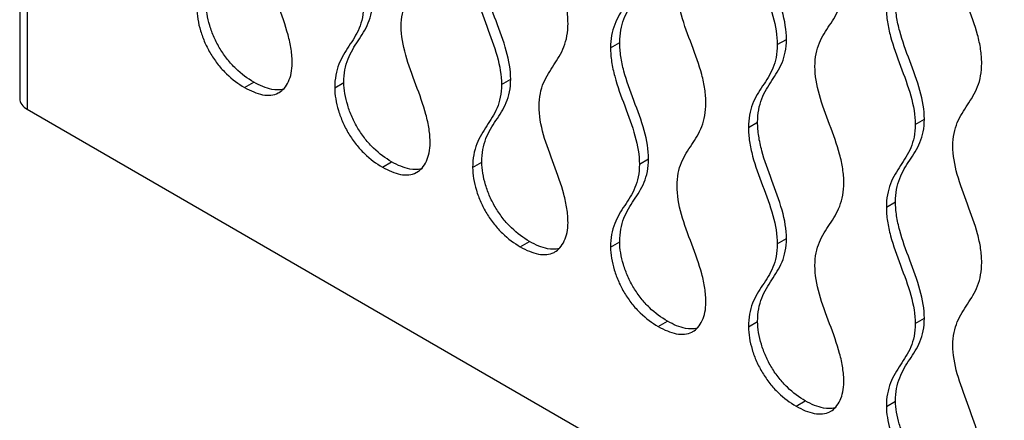
# Model space of a CAD drawing. Units: millimetres. Extents: x 15 to 282, y 7 to 205.
# Drawn here: x 195 to 225, y 130 to 142 of the extents above; entities that cross this region are included whole.
import ezdxf

# ---------------------------------------------------------------- set-up
doc = ezdxf.new("R2010")
doc.units = ezdxf.units.MM
doc.layers.get('0').update_dxf_attribs({"lineweight": 20, "true_color": 0x8faf8f})

msp = doc.modelspace()

# ---------------------------------------------------------------- linework, layer by layer
at = {"color": 178, "lineweight": -3, "true_color": 0x050548}
for p, q in [((194.97018, 181.8324), (194.97018, 139.98695)), ((195.20449, 181.5058), (195.20449, 139.66035)), ((218.27757, 141.64841), (218.56041, 141.81171)), ((213.14733, 141.5485), (213.43017, 141.7118)), ((209.79229, 140.42367), (210.07513, 140.58697)), ((201.88665, 140.33396), (202.16949, 140.49726)), ((204.66204, 140.32375), (204.94489, 140.48705)), ((195.20449, 139.66035), (240.07042, 113.757)), ((222.52021, 139.19892), (222.80305, 139.36222)), ((217.38997, 139.09901), (217.67281, 139.26231)), ((214.03493, 137.97418), (214.31777, 138.13748)), ((206.12929, 137.88447), (206.41213, 138.04777)), ((208.90468, 137.87426), (209.18753, 138.03756)), ((221.63261, 136.64952), (221.91545, 136.81282)), ((210.37193, 135.43498), (210.65477, 135.59828)), ((213.14733, 135.42477), (213.43017, 135.58807)), ((218.27757, 135.52469), (218.56041, 135.68799)), ((214.61457, 132.98549), (214.89741, 133.14879)), ((217.38997, 132.97528), (217.67281, 133.13858)), ((222.52021, 133.0752), (222.80305, 133.2385)), ((218.85721, 130.536), (219.14006, 130.6993)), ((221.63261, 130.52579), (221.91545, 130.68909))]:
    msp.add_line(p, q, dxfattribs=at)
msp.add_ellipse((195.77018, 139.98695), major_axis=(-0.8, 0), ratio=0.57735027, start_param=0, end_param=0.78539816, dxfattribs=at)
for points, knots in [([(211.83918, 142.30376), (211.83918, 142.44101), (211.82782, 142.58454), (211.78348, 142.87853), (211.75089, 143.02735), (211.62966, 143.47794), (211.51687, 143.78408), (211.28842, 144.39374), (211.1728, 144.69856), (211.00171, 145.30852), (210.95157, 145.60284), (210.95157, 145.87808)], [0, 0, 0, 0, 0.125, 0.125, 0.25, 0.25, 0.5, 0.5, 0.75, 0.75, 1, 1, 1, 1]), ([(217.38997, 145.22273), (217.38997, 145.08548), (217.40132, 144.94195), (217.44566, 144.64796), (217.47825, 144.49914), (217.59949, 144.04855), (217.71228, 143.74241), (217.94072, 143.13275), (218.05634, 142.82793), (218.22743, 142.21797), (218.27757, 141.92365), (218.27757, 141.64841)], [0, 0, 0, 0, 0.125, 0.125, 0.25, 0.25, 0.5, 0.5, 0.75, 0.75, 1, 1, 1, 1]), ([(218.56041, 141.81171), (218.56041, 142.08695), (218.51027, 142.38127), (218.33919, 142.99123), (218.22357, 143.29605), (217.99512, 143.90571), (217.88233, 144.21185), (217.76109, 144.66244), (217.72851, 144.81126), (217.68416, 145.10525), (217.67281, 145.24878), (217.67281, 145.38603)], [-1, -1, -1, -1, -0.75, -0.75, -0.5, -0.5, -0.25, -0.25, -0.125, -0.125, 0, 0, 0, 0]), ([(203.3539, 141.07901), (203.3539, 141.21626), (203.34254, 141.35979), (203.2982, 141.65378), (203.26561, 141.80261), (203.14438, 142.2532), (203.03158, 142.55934), (202.80314, 143.16899), (202.68752, 143.47381), (202.51643, 144.08377), (202.46629, 144.37809), (202.46629, 144.65333)], [0, 0, 0, 0, 0.125, 0.125, 0.25, 0.25, 0.5, 0.5, 0.75, 0.75, 1, 1, 1, 1]), ([(206.70893, 142.20384), (206.70893, 142.34291), (206.7216, 142.47483), (206.76905, 142.71443), (206.80364, 142.82348), (206.93053, 143.12772), (207.04622, 143.29989), (207.21774, 143.55958), (207.27456, 143.64655), (207.37997, 143.83011), (207.42879, 143.92736), (207.55028, 144.24061), (207.59654, 144.47795), (207.59654, 144.75325)], [0, 0, 0, 0, 0.125, 0.125, 0.25, 0.25, 0.5, 0.5, 0.625, 0.625, 0.75, 0.75, 1, 1, 1, 1]), ([(224.5671, 141.07901), (224.5671, 141.21626), (224.55575, 141.35979), (224.5114, 141.65378), (224.47881, 141.80261), (224.35758, 142.2532), (224.24479, 142.55934), (224.01634, 143.16899), (223.90072, 143.47381), (223.72963, 144.08377), (223.6795, 144.37809), (223.6795, 144.65333)], [0, 0, 0, 0, 0.125, 0.125, 0.25, 0.25, 0.5, 0.5, 0.75, 0.75, 1, 1, 1, 1]), ([(213.43017, 141.7118), (213.43017, 141.98709), (213.47642, 142.22443), (213.59792, 142.53768), (213.64673, 142.63493), (213.75215, 142.81849), (213.80897, 142.90547), (213.98048, 143.16516), (214.09617, 143.33732), (214.22307, 143.64157), (214.25766, 143.75061), (214.30511, 143.99022), (214.31777, 144.12213), (214.31777, 144.2612)], [-1, -1, -1, -1, -0.75, -0.75, -0.625, -0.625, -0.5, -0.5, -0.25, -0.25, -0.125, -0.125, 0, 0, 0, 0]), ([(208.90468, 143.99799), (208.90468, 143.86074), (208.91604, 143.71721), (208.96038, 143.42321), (208.99297, 143.27439), (209.1142, 142.8238), (209.227, 142.51766), (209.45544, 141.90801), (209.57106, 141.60319), (209.74215, 140.99323), (209.79229, 140.69891), (209.79229, 140.42367)], [0, 0, 0, 0, 0.125, 0.125, 0.25, 0.25, 0.5, 0.5, 0.75, 0.75, 1, 1, 1, 1]), ([(210.07513, 140.58697), (210.07513, 140.86221), (210.02499, 141.15653), (209.8539, 141.76649), (209.73828, 142.07131), (209.50984, 142.68096), (209.39705, 142.9871), (209.27581, 143.43769), (209.24323, 143.58651), (209.19888, 143.88051), (209.18753, 144.02404), (209.18753, 144.16129)], [-1, -1, -1, -1, -0.75, -0.75, -0.5, -0.5, -0.25, -0.25, -0.125, -0.125, 0, 0, 0, 0]), ([(214.03493, 144.0979), (214.03493, 143.95883), (214.02226, 143.82692), (213.97481, 143.58732), (213.94022, 143.47827), (213.81333, 143.17402), (213.69764, 143.00186), (213.52612, 142.74217), (213.4693, 142.65519), (213.36389, 142.47163), (213.31507, 142.37438), (213.19358, 142.06113), (213.14733, 141.82379), (213.14733, 141.5485)], [0, 0, 0, 0, 0.125, 0.125, 0.25, 0.25, 0.5, 0.5, 0.625, 0.625, 0.75, 0.75, 1, 1, 1, 1]), ([(216.08182, 139.85427), (216.08182, 139.99152), (216.07046, 140.13505), (216.02612, 140.42904), (215.99353, 140.57786), (215.8723, 141.02845), (215.75951, 141.33459), (215.53106, 141.94425), (215.41544, 142.24907), (215.24435, 142.85903), (215.19421, 143.15335), (215.19421, 143.42859)], [0, 0, 0, 0, 0.125, 0.125, 0.25, 0.25, 0.5, 0.5, 0.75, 0.75, 1, 1, 1, 1]), ([(219.43685, 140.9791), (219.43685, 141.11817), (219.44952, 141.25008), (219.49697, 141.48968), (219.53156, 141.59873), (219.65846, 141.90298), (219.77414, 142.07514), (219.94566, 142.33483), (220.00248, 142.42181), (220.1079, 142.60537), (220.15671, 142.70262), (220.2782, 143.01587), (220.32446, 143.25321), (220.32446, 143.5285)], [0, 0, 0, 0, 0.125, 0.125, 0.25, 0.25, 0.5, 0.5, 0.625, 0.625, 0.75, 0.75, 1, 1, 1, 1]), ([(204.94489, 140.48705), (204.94489, 140.76235), (204.99114, 140.99969), (205.11264, 141.31294), (205.16145, 141.41019), (205.26687, 141.59375), (205.32369, 141.68072), (205.4952, 141.94041), (205.61089, 142.11258), (205.73778, 142.41682), (205.77237, 142.52587), (205.81982, 142.76547), (205.83249, 142.89739), (205.83249, 143.03646)], [-1, -1, -1, -1, -0.75, -0.75, -0.625, -0.625, -0.5, -0.5, -0.25, -0.25, -0.125, -0.125, 0, 0, 0, 0]), ([(200.4194, 142.77324), (200.4194, 142.66368), (200.4306, 142.54931), (200.47, 142.31324), (200.49841, 142.19256), (200.57129, 141.95105), (200.61655, 141.82813), (200.72284, 141.58751), (200.78347, 141.47028), (200.9207, 141.24235), (200.99715, 141.13243), (201.15851, 140.92998), (201.24512, 140.8352), (201.51321, 140.57709), (201.69793, 140.44292), (201.88665, 140.33396)], [0, 0, 0, 0, 0.125, 0.125, 0.25, 0.25, 0.375, 0.375, 0.5, 0.5, 0.625, 0.625, 0.75, 0.75, 1.00000002, 1.00000002, 1.00000002, 1.00000002]), ([(202.16949, 140.49726), (201.98077, 140.60621), (201.79605, 140.74039), (201.52796, 140.9985), (201.44136, 141.09328), (201.28, 141.29573), (201.20354, 141.40565), (201.06631, 141.63358), (201.00568, 141.75081), (200.89939, 141.99143), (200.85414, 142.11435), (200.78125, 142.35586), (200.75284, 142.47654), (200.71344, 142.71261), (200.70225, 142.82698), (200.70225, 142.93654)], [-1.00000002, -1.00000002, -1.00000002, -1.00000002, -0.75, -0.75, -0.625, -0.625, -0.5, -0.5, -0.375, -0.375, -0.25, -0.25, -0.125, -0.125, 0, 0, 0, 0]), ([(205.54965, 142.87316), (205.54965, 142.73409), (205.53698, 142.60217), (205.48953, 142.36257), (205.45494, 142.25352), (205.32805, 141.94928), (205.21236, 141.77711), (205.04084, 141.51742), (204.98402, 141.43045), (204.87861, 141.24689), (204.82979, 141.14964), (204.7083, 140.83639), (204.66204, 140.59905), (204.66204, 140.32375)], [0, 0, 0, 0, 0.125, 0.125, 0.25, 0.25, 0.5, 0.5, 0.625, 0.625, 0.75, 0.75, 1, 1, 1, 1]), ([(221.63261, 142.77324), (221.63261, 142.63599), (221.64396, 142.49246), (221.68831, 142.19847), (221.72089, 142.04965), (221.84213, 141.59906), (221.95492, 141.29292), (222.18336, 140.68326), (222.29898, 140.37844), (222.47007, 139.76848), (222.52021, 139.47416), (222.52021, 139.19892)], [0, 0, 0, 0, 0.125, 0.125, 0.25, 0.25, 0.5, 0.5, 0.75, 0.75, 1, 1, 1, 1]), ([(222.80305, 139.36222), (222.80305, 139.63746), (222.75292, 139.93178), (222.58183, 140.54174), (222.46621, 140.84656), (222.23776, 141.45622), (222.12497, 141.76236), (222.00373, 142.21295), (221.97115, 142.36177), (221.9268, 142.65576), (221.91545, 142.79929), (221.91545, 142.93654)], [-1, -1, -1, -1, -0.75, -0.75, -0.5, -0.5, -0.25, -0.25, -0.125, -0.125, 0, 0, 0, 0]), ([(207.59654, 138.62952), (207.59654, 138.76677), (207.58518, 138.9103), (207.54084, 139.2043), (207.50825, 139.35312), (207.38702, 139.80371), (207.27423, 140.10985), (207.04578, 140.7195), (206.93016, 141.02432), (206.75907, 141.63428), (206.70893, 141.9286), (206.70893, 142.20384)], [0, 0, 0, 0, 0.125, 0.125, 0.25, 0.25, 0.5, 0.5, 0.75, 0.75, 1, 1, 1, 1]), ([(210.95157, 139.75435), (210.95157, 139.89342), (210.96424, 140.02534), (211.01169, 140.26494), (211.04628, 140.37399), (211.17318, 140.67823), (211.28886, 140.8504), (211.46038, 141.11009), (211.5172, 141.19706), (211.62262, 141.38062), (211.67143, 141.47787), (211.79292, 141.79112), (211.83918, 142.02846), (211.83918, 142.30376)], [0, 0, 0, 0, 0.125, 0.125, 0.25, 0.25, 0.5, 0.5, 0.625, 0.625, 0.75, 0.75, 1, 1, 1, 1]), ([(217.67281, 139.26231), (217.67281, 139.5376), (217.71906, 139.77494), (217.84056, 140.08819), (217.88937, 140.18544), (217.99479, 140.369), (218.05161, 140.45598), (218.22312, 140.71567), (218.33881, 140.88783), (218.46571, 141.19208), (218.5003, 141.30113), (218.54775, 141.54073), (218.56041, 141.67264), (218.56041, 141.81171)], [-1, -1, -1, -1, -0.75, -0.75, -0.625, -0.625, -0.5, -0.5, -0.25, -0.25, -0.125, -0.125, 0, 0, 0, 0]), ([(213.14733, 141.5485), (213.14733, 141.41125), (213.15868, 141.26772), (213.20302, 140.97373), (213.23561, 140.8249), (213.35685, 140.37431), (213.46964, 140.06817), (213.69808, 139.45852), (213.8137, 139.1537), (213.98479, 138.54374), (214.03493, 138.24942), (214.03493, 137.97418)], [0, 0, 0, 0, 0.125, 0.125, 0.25, 0.25, 0.5, 0.5, 0.75, 0.75, 1, 1, 1, 1]), ([(214.31777, 138.13748), (214.31777, 138.41272), (214.26763, 138.70704), (214.09655, 139.317), (213.98092, 139.62182), (213.75248, 140.23147), (213.63969, 140.53761), (213.51845, 140.9882), (213.48587, 141.13702), (213.44152, 141.43102), (213.43017, 141.57455), (213.43017, 141.7118)], [-1, -1, -1, -1, -0.75, -0.75, -0.5, -0.5, -0.25, -0.25, -0.125, -0.125, 0, 0, 0, 0]), ([(218.27757, 141.64841), (218.27757, 141.50934), (218.2649, 141.37743), (218.21745, 141.13783), (218.18286, 141.02878), (218.05597, 140.72453), (217.94028, 140.55237), (217.76877, 140.29268), (217.71195, 140.2057), (217.60653, 140.02214), (217.55771, 139.92489), (217.43622, 139.61164), (217.38997, 139.3743), (217.38997, 139.09901)], [0, 0, 0, 0, 0.125, 0.125, 0.25, 0.25, 0.5, 0.5, 0.625, 0.625, 0.75, 0.75, 1, 1, 1, 1]), ([(202.94959, 140.17706), (203.00717, 140.2103), (203.05986, 140.25363), (203.15844, 140.36396), (203.2027, 140.43337), (203.27554, 140.59129), (203.30389, 140.6798), (203.34271, 140.86857), (203.3539, 140.9694), (203.3539, 141.07901)], [0.516411079, 0.516411079, 0.516411079, 0.516411079, 0.625, 0.625, 0.75, 0.75, 0.875, 0.875, 1.000000005, 1.000000005, 1.000000005, 1.000000005]), ([(220.32446, 137.40478), (220.32446, 137.54203), (220.3131, 137.68556), (220.26876, 137.97955), (220.23617, 138.12837), (220.11494, 138.57896), (220.00215, 138.8851), (219.7737, 139.49476), (219.65808, 139.79958), (219.48699, 140.40954), (219.43685, 140.70386), (219.43685, 140.9791)], [0, 0, 0, 0, 0.125, 0.125, 0.25, 0.25, 0.5, 0.5, 0.75, 0.75, 1, 1, 1, 1]), ([(223.6795, 138.52961), (223.6795, 138.66868), (223.69216, 138.80059), (223.73961, 139.04019), (223.7742, 139.14924), (223.9011, 139.45349), (224.01679, 139.62565), (224.1883, 139.88534), (224.24512, 139.97232), (224.35054, 140.15588), (224.39935, 140.25313), (224.52085, 140.56638), (224.5671, 140.80372), (224.5671, 141.07901)], [0, 0, 0, 0, 0.125, 0.125, 0.25, 0.25, 0.5, 0.5, 0.625, 0.625, 0.75, 0.75, 1, 1, 1, 1]), ([(209.18753, 138.03756), (209.18753, 138.31286), (209.23378, 138.5502), (209.35528, 138.86345), (209.40409, 138.9607), (209.50951, 139.14426), (209.56633, 139.23123), (209.73784, 139.49092), (209.85353, 139.66309), (209.98042, 139.96733), (210.01501, 140.07638), (210.06246, 140.31598), (210.07513, 140.4479), (210.07513, 140.58697)], [-1, -1, -1, -1, -0.75, -0.75, -0.625, -0.625, -0.5, -0.5, -0.25, -0.25, -0.125, -0.125, 0, 0, 0, 0]), ([(201.88665, 140.33396), (201.98122, 140.27936), (202.07517, 140.23219), (202.26153, 140.15619), (202.35422, 140.12747), (202.62068, 140.07738), (202.78733, 140.0933), (202.93208, 140.16724), (202.94089, 140.17203), (202.94959, 140.17706)], [0, 0, 0, 0, 0.125, 0.125, 0.25, 0.25, 0.5, 0.5, 0.516411079, 0.516411079, 0.516411079, 0.516411079]), ([(203.08144, 140.27924), (202.97326, 140.25152), (202.85235, 140.2503), (202.63706, 140.29077), (202.54437, 140.31949), (202.35801, 140.39549), (202.26406, 140.44266), (202.16949, 140.49726)], [-0.427992095, -0.427992095, -0.427992095, -0.427992095, -0.25, -0.25, -0.125, -0.125, 0, 0, 0, 0]), ([(204.66204, 140.32375), (204.66204, 140.21419), (204.67324, 140.09982), (204.71264, 139.86375), (204.74105, 139.74307), (204.81393, 139.50156), (204.85919, 139.37864), (204.96548, 139.13802), (205.02611, 139.02079), (205.16334, 138.79286), (205.23979, 138.68294), (205.40116, 138.48049), (205.48776, 138.38571), (205.75585, 138.1276), (205.94057, 137.99343), (206.12929, 137.88447)], [0, 0, 0, 0, 0.125, 0.125, 0.25, 0.25, 0.375, 0.375, 0.5, 0.5, 0.625, 0.625, 0.75, 0.75, 1.00000015, 1.00000015, 1.00000015, 1.00000015]), ([(206.41213, 138.04777), (206.22342, 138.15673), (206.03869, 138.2909), (205.7706, 138.54901), (205.684, 138.64379), (205.52264, 138.84624), (205.44618, 138.95616), (205.30895, 139.18409), (205.24832, 139.30132), (205.14203, 139.54194), (205.09678, 139.66486), (205.02389, 139.90637), (204.99548, 140.02705), (204.95608, 140.26312), (204.94489, 140.37749), (204.94489, 140.48705)], [-1.00000015, -1.00000015, -1.00000015, -1.00000015, -0.75, -0.75, -0.625, -0.625, -0.5, -0.5, -0.375, -0.375, -0.25, -0.25, -0.125, -0.125, 0, 0, 0, 0]), ([(209.79229, 140.42367), (209.79229, 140.2846), (209.77962, 140.15268), (209.73217, 139.91308), (209.69758, 139.80403), (209.57069, 139.49979), (209.455, 139.32762), (209.28348, 139.06793), (209.22666, 138.98096), (209.12125, 138.7974), (209.07243, 138.70015), (208.95094, 138.3869), (208.90468, 138.14956), (208.90468, 137.87426)], [0, 0, 0, 0, 0.125, 0.125, 0.25, 0.25, 0.5, 0.5, 0.625, 0.625, 0.75, 0.75, 1, 1, 1, 1]), ([(211.83918, 136.18003), (211.83918, 136.31728), (211.82782, 136.46081), (211.78348, 136.75481), (211.75089, 136.90363), (211.62966, 137.35422), (211.51687, 137.66036), (211.28842, 138.27001), (211.1728, 138.57483), (211.00171, 139.18479), (210.95157, 139.47911), (210.95157, 139.75435)], [0, 0, 0, 0, 0.125, 0.125, 0.25, 0.25, 0.5, 0.5, 0.75, 0.75, 1, 1, 1, 1]), ([(215.19421, 137.30486), (215.19421, 137.44393), (215.20688, 137.57585), (215.25433, 137.81545), (215.28892, 137.9245), (215.41582, 138.22874), (215.5315, 138.40091), (215.70302, 138.6606), (215.75984, 138.74757), (215.86526, 138.93113), (215.91407, 139.02838), (216.03556, 139.34163), (216.08182, 139.57897), (216.08182, 139.85427)], [0, 0, 0, 0, 0.125, 0.125, 0.25, 0.25, 0.5, 0.5, 0.625, 0.625, 0.75, 0.75, 1, 1, 1, 1]), ([(221.91545, 136.81282), (221.91545, 137.08811), (221.9617, 137.32545), (222.0832, 137.6387), (222.13201, 137.73595), (222.23743, 137.91951), (222.29425, 138.00649), (222.46576, 138.26618), (222.58145, 138.43834), (222.70835, 138.74259), (222.74294, 138.85164), (222.79039, 139.09124), (222.80305, 139.22315), (222.80305, 139.36222)], [-1, -1, -1, -1, -0.75, -0.75, -0.625, -0.625, -0.5, -0.5, -0.25, -0.25, -0.125, -0.125, 0, 0, 0, 0]), ([(217.38997, 139.09901), (217.38997, 138.96176), (217.40132, 138.81823), (217.44566, 138.52424), (217.47825, 138.37541), (217.59949, 137.92482), (217.71228, 137.61868), (217.94072, 137.00903), (218.05634, 136.70421), (218.22743, 136.09425), (218.27757, 135.79993), (218.27757, 135.52469)], [0, 0, 0, 0, 0.125, 0.125, 0.25, 0.25, 0.5, 0.5, 0.75, 0.75, 1, 1, 1, 1]), ([(218.56041, 135.68799), (218.56041, 135.96323), (218.51027, 136.25755), (218.33919, 136.86751), (218.22357, 137.17233), (217.99512, 137.78198), (217.88233, 138.08812), (217.76109, 138.53871), (217.72851, 138.68753), (217.68416, 138.98153), (217.67281, 139.12506), (217.67281, 139.26231)], [-1, -1, -1, -1, -0.75, -0.75, -0.5, -0.5, -0.25, -0.25, -0.125, -0.125, 0, 0, 0, 0]), ([(222.52021, 139.19892), (222.52021, 139.05985), (222.50754, 138.92794), (222.46009, 138.68834), (222.4255, 138.57929), (222.29861, 138.27504), (222.18292, 138.10288), (222.01141, 137.84319), (221.95459, 137.75622), (221.84917, 137.57265), (221.80036, 137.4754), (221.67886, 137.16215), (221.63261, 136.92481), (221.63261, 136.64952)], [0, 0, 0, 0, 0.125, 0.125, 0.25, 0.25, 0.5, 0.5, 0.625, 0.625, 0.75, 0.75, 1, 1, 1, 1]), ([(207.19223, 137.72757), (207.24981, 137.76081), (207.3025, 137.80414), (207.40108, 137.91447), (207.44534, 137.98388), (207.51819, 138.1418), (207.54653, 138.23031), (207.58535, 138.41908), (207.59654, 138.51991), (207.59654, 138.62952)], [0.516411079, 0.516411079, 0.516411079, 0.516411079, 0.625, 0.625, 0.75, 0.75, 0.875, 0.875, 1.000000005, 1.000000005, 1.000000005, 1.000000005]), ([(224.5671, 134.95529), (224.5671, 135.09254), (224.55575, 135.23607), (224.5114, 135.53006), (224.47881, 135.67888), (224.35758, 136.12947), (224.24479, 136.43561), (224.01634, 137.04527), (223.90072, 137.35009), (223.72963, 137.96005), (223.6795, 138.25437), (223.6795, 138.52961)], [0, 0, 0, 0, 0.125, 0.125, 0.25, 0.25, 0.5, 0.5, 0.75, 0.75, 1, 1, 1, 1]), ([(213.43017, 135.58807), (213.43017, 135.86337), (213.47642, 136.10071), (213.59792, 136.41396), (213.64673, 136.51121), (213.75215, 136.69477), (213.80897, 136.78174), (213.98048, 137.04143), (214.09617, 137.2136), (214.22307, 137.51784), (214.25766, 137.62689), (214.30511, 137.86649), (214.31777, 137.99841), (214.31777, 138.13748)], [-1, -1, -1, -1, -0.75, -0.75, -0.625, -0.625, -0.5, -0.5, -0.25, -0.25, -0.125, -0.125, 0, 0, 0, 0]), ([(206.12929, 137.88447), (206.22386, 137.82987), (206.31781, 137.7827), (206.50417, 137.7067), (206.59686, 137.67798), (206.86332, 137.62789), (207.02997, 137.64381), (207.17472, 137.71775), (207.18353, 137.72254), (207.19223, 137.72757)], [0, 0, 0, 0, 0.125, 0.125, 0.25, 0.25, 0.5, 0.5, 0.516411079, 0.516411079, 0.516411079, 0.516411079]), ([(207.32408, 137.82975), (207.2159, 137.80203), (207.09499, 137.80081), (206.8797, 137.84128), (206.78701, 137.87), (206.60065, 137.946), (206.5067, 137.99317), (206.41213, 138.04777)], [-0.427992095, -0.427992095, -0.427992095, -0.427992095, -0.25, -0.25, -0.125, -0.125, 0, 0, 0, 0]), ([(208.90468, 137.87426), (208.90468, 137.7647), (208.91588, 137.65033), (208.95528, 137.41427), (208.98369, 137.29358), (209.05657, 137.05207), (209.10183, 136.92916), (209.20812, 136.68854), (209.26875, 136.5713), (209.40598, 136.34337), (209.48243, 136.23345), (209.6438, 136.031), (209.7304, 135.93622), (209.99849, 135.67811), (210.18321, 135.54394), (210.37193, 135.43498)], [0, 0, 0, 0, 0.125, 0.125, 0.25, 0.25, 0.375, 0.375, 0.5, 0.5, 0.625, 0.625, 0.75, 0.75, 1.00000013, 1.00000013, 1.00000013, 1.00000013]), ([(210.65477, 135.59828), (210.46606, 135.70724), (210.28133, 135.84141), (210.01324, 136.09952), (209.92664, 136.1943), (209.76528, 136.39675), (209.68882, 136.50667), (209.55159, 136.7346), (209.49096, 136.85183), (209.38467, 137.09245), (209.33942, 137.21537), (209.26653, 137.45688), (209.23812, 137.57756), (209.19872, 137.81363), (209.18753, 137.928), (209.18753, 138.03756)], [-1.00000013, -1.00000013, -1.00000013, -1.00000013, -0.75, -0.75, -0.625, -0.625, -0.5, -0.5, -0.375, -0.375, -0.25, -0.25, -0.125, -0.125, 0, 0, 0, 0]), ([(214.03493, 137.97418), (214.03493, 137.83511), (214.02226, 137.70319), (213.97481, 137.46359), (213.94022, 137.35454), (213.81333, 137.0503), (213.69764, 136.87813), (213.52612, 136.61844), (213.4693, 136.53147), (213.36389, 136.34791), (213.31507, 136.25066), (213.19358, 135.93741), (213.14733, 135.70007), (213.14733, 135.42477)], [0, 0, 0, 0, 0.125, 0.125, 0.25, 0.25, 0.5, 0.5, 0.625, 0.625, 0.75, 0.75, 1, 1, 1, 1]), ([(216.08182, 133.73054), (216.08182, 133.86779), (216.07046, 134.01132), (216.02612, 134.30532), (215.99353, 134.45414), (215.8723, 134.90473), (215.75951, 135.21087), (215.53106, 135.82052), (215.41544, 136.12534), (215.24435, 136.7353), (215.19421, 137.02962), (215.19421, 137.30486)], [0, 0, 0, 0, 0.125, 0.125, 0.25, 0.25, 0.5, 0.5, 0.75, 0.75, 1, 1, 1, 1]), ([(219.43685, 134.85537), (219.43685, 134.99444), (219.44952, 135.12636), (219.49697, 135.36596), (219.53156, 135.47501), (219.65846, 135.77926), (219.77414, 135.95142), (219.94566, 136.21111), (220.00248, 136.29808), (220.1079, 136.48164), (220.15671, 136.57889), (220.2782, 136.89214), (220.32446, 137.12948), (220.32446, 137.40478)], [0, 0, 0, 0, 0.125, 0.125, 0.25, 0.25, 0.5, 0.5, 0.625, 0.625, 0.75, 0.75, 1, 1, 1, 1]), ([(221.63261, 136.64952), (221.63261, 136.51227), (221.64396, 136.36874), (221.68831, 136.07475), (221.72089, 135.92592), (221.84213, 135.47533), (221.95492, 135.16919), (222.18336, 134.55954), (222.29898, 134.25472), (222.47007, 133.64476), (222.52021, 133.35044), (222.52021, 133.0752)], [0, 0, 0, 0, 0.125, 0.125, 0.25, 0.25, 0.5, 0.5, 0.75, 0.75, 1, 1, 1, 1]), ([(222.80305, 133.2385), (222.80305, 133.51374), (222.75292, 133.80806), (222.58183, 134.41802), (222.46621, 134.72284), (222.23776, 135.33249), (222.12497, 135.63863), (222.00373, 136.08922), (221.97115, 136.23805), (221.9268, 136.53204), (221.91545, 136.67557), (221.91545, 136.81282)], [-1, -1, -1, -1, -0.75, -0.75, -0.5, -0.5, -0.25, -0.25, -0.125, -0.125, 0, 0, 0, 0]), ([(211.43488, 135.27808), (211.49245, 135.31132), (211.54514, 135.35465), (211.64372, 135.46498), (211.68798, 135.53439), (211.76083, 135.69231), (211.78917, 135.78082), (211.82799, 135.96959), (211.83918, 136.07042), (211.83918, 136.18003)], [0.516411079, 0.516411079, 0.516411079, 0.516411079, 0.625, 0.625, 0.75, 0.75, 0.875, 0.875, 1.000000005, 1.000000005, 1.000000005, 1.000000005]), ([(210.37193, 135.43498), (210.4665, 135.38038), (210.56045, 135.33321), (210.74681, 135.25721), (210.8395, 135.22849), (211.10596, 135.1784), (211.27261, 135.19432), (211.41736, 135.26826), (211.42617, 135.27305), (211.43488, 135.27808)], [0, 0, 0, 0, 0.125, 0.125, 0.25, 0.25, 0.5, 0.5, 0.516411079, 0.516411079, 0.516411079, 0.516411079]), ([(211.56672, 135.38026), (211.45854, 135.35254), (211.33763, 135.35132), (211.12234, 135.39179), (211.02965, 135.42051), (210.84329, 135.49651), (210.74934, 135.54368), (210.65477, 135.59828)], [-0.427992095, -0.427992095, -0.427992095, -0.427992095, -0.25, -0.25, -0.125, -0.125, 0, 0, 0, 0]), ([(213.14733, 135.42477), (213.14733, 135.31521), (213.15852, 135.20084), (213.19792, 134.96478), (213.22633, 134.84409), (213.29921, 134.60258), (213.34447, 134.47967), (213.45076, 134.23905), (213.51139, 134.12181), (213.64862, 133.89388), (213.72508, 133.78396), (213.88644, 133.58151), (213.97304, 133.48673), (214.24113, 133.22862), (214.42585, 133.09445), (214.61457, 132.98549)], [0, 0, 0, 0, 0.125, 0.125, 0.25, 0.25, 0.375, 0.375, 0.5, 0.5, 0.625, 0.625, 0.75, 0.75, 1.00000013, 1.00000013, 1.00000013, 1.00000013]), ([(214.89741, 133.14879), (214.7087, 133.25775), (214.52397, 133.39192), (214.25588, 133.65003), (214.16928, 133.74481), (214.00792, 133.94726), (213.93146, 134.05718), (213.79423, 134.28511), (213.7336, 134.40234), (213.62731, 134.64296), (213.58206, 134.76588), (213.50917, 135.00739), (213.48076, 135.12807), (213.44136, 135.36414), (213.43017, 135.47851), (213.43017, 135.58807)], [-1.00000013, -1.00000013, -1.00000013, -1.00000013, -0.75, -0.75, -0.625, -0.625, -0.5, -0.5, -0.375, -0.375, -0.25, -0.25, -0.125, -0.125, 0, 0, 0, 0]), ([(218.27757, 135.52469), (218.27757, 135.38562), (218.2649, 135.2537), (218.21745, 135.0141), (218.18286, 134.90505), (218.05597, 134.60081), (217.94028, 134.42865), (217.76877, 134.16895), (217.71195, 134.08198), (217.60653, 133.89842), (217.55771, 133.80117), (217.43622, 133.48792), (217.38997, 133.25058), (217.38997, 132.97528)], [0, 0, 0, 0, 0.125, 0.125, 0.25, 0.25, 0.5, 0.5, 0.625, 0.625, 0.75, 0.75, 1, 1, 1, 1]), ([(217.67281, 133.13858), (217.67281, 133.41388), (217.71906, 133.65122), (217.84056, 133.96447), (217.88937, 134.06172), (217.99479, 134.24528), (218.05161, 134.33225), (218.22312, 134.59194), (218.33881, 134.76411), (218.46571, 135.06835), (218.5003, 135.1774), (218.54775, 135.417), (218.56041, 135.54892), (218.56041, 135.68799)], [-1, -1, -1, -1, -0.75, -0.75, -0.625, -0.625, -0.5, -0.5, -0.25, -0.25, -0.125, -0.125, 0, 0, 0, 0]), ([(220.32446, 131.28105), (220.32446, 131.4183), (220.3131, 131.56183), (220.26876, 131.85583), (220.23617, 132.00465), (220.11494, 132.45524), (220.00215, 132.76138), (219.7737, 133.37103), (219.65808, 133.67585), (219.48699, 134.28581), (219.43685, 134.58013), (219.43685, 134.85537)], [0, 0, 0, 0, 0.125, 0.125, 0.25, 0.25, 0.5, 0.5, 0.75, 0.75, 1, 1, 1, 1]), ([(223.6795, 132.40588), (223.6795, 132.54495), (223.69216, 132.67687), (223.73961, 132.91647), (223.7742, 133.02552), (223.9011, 133.32977), (224.01679, 133.50193), (224.1883, 133.76162), (224.24512, 133.84859), (224.35054, 134.03215), (224.39935, 134.1294), (224.52085, 134.44265), (224.5671, 134.67999), (224.5671, 134.95529)], [0, 0, 0, 0, 0.125, 0.125, 0.25, 0.25, 0.5, 0.5, 0.625, 0.625, 0.75, 0.75, 1, 1, 1, 1]), ([(215.67752, 132.82859), (215.73509, 132.86183), (215.78778, 132.90516), (215.88636, 133.01549), (215.93062, 133.0849), (216.00347, 133.24282), (216.03181, 133.33133), (216.07063, 133.5201), (216.08182, 133.62093), (216.08182, 133.73054)], [0.516411079, 0.516411079, 0.516411079, 0.516411079, 0.625, 0.625, 0.75, 0.75, 0.875, 0.875, 1.000000005, 1.000000005, 1.000000005, 1.000000005]), ([(214.61457, 132.98549), (214.70914, 132.93089), (214.80309, 132.88372), (214.98945, 132.80772), (215.08214, 132.779), (215.3486, 132.72891), (215.51525, 132.74483), (215.66, 132.81877), (215.66882, 132.82356), (215.67752, 132.82859)], [0, 0, 0, 0, 0.125, 0.125, 0.25, 0.25, 0.5, 0.5, 0.516411079, 0.516411079, 0.516411079, 0.516411079]), ([(215.80936, 132.93077), (215.70118, 132.90305), (215.58027, 132.90183), (215.36498, 132.9423), (215.2723, 132.97102), (215.08593, 133.04702), (214.99199, 133.09419), (214.89741, 133.14879)], [-0.427992095, -0.427992095, -0.427992095, -0.427992095, -0.25, -0.25, -0.125, -0.125, 0, 0, 0, 0]), ([(219.14006, 130.6993), (218.95134, 130.80826), (218.76661, 130.94243), (218.49852, 131.20054), (218.41192, 131.29532), (218.25056, 131.49777), (218.1741, 131.60769), (218.03687, 131.83562), (217.97624, 131.95286), (217.86996, 132.19347), (217.8247, 132.31639), (217.75181, 132.5579), (217.7234, 132.67858), (217.684, 132.91465), (217.67281, 133.02902), (217.67281, 133.13858)], [-1.00000021, -1.00000021, -1.00000021, -1.00000021, -0.75, -0.75, -0.625, -0.625, -0.5, -0.5, -0.375, -0.375, -0.25, -0.25, -0.125, -0.125, 0, 0, 0, 0]), ([(222.52021, 133.0752), (222.52021, 132.93613), (222.50754, 132.80421), (222.46009, 132.56461), (222.4255, 132.45556), (222.29861, 132.15132), (222.18292, 131.97916), (222.01141, 131.71946), (221.95459, 131.63249), (221.84917, 131.44893), (221.80036, 131.35168), (221.67886, 131.03843), (221.63261, 130.80109), (221.63261, 130.52579)], [0, 0, 0, 0, 0.125, 0.125, 0.25, 0.25, 0.5, 0.5, 0.625, 0.625, 0.75, 0.75, 1, 1, 1, 1]), ([(221.91545, 130.68909), (221.91545, 130.96439), (221.9617, 131.20173), (222.0832, 131.51498), (222.13201, 131.61223), (222.23743, 131.79579), (222.29425, 131.88276), (222.46576, 132.14245), (222.58145, 132.31462), (222.70835, 132.61886), (222.74294, 132.72791), (222.79039, 132.96751), (222.80305, 133.09943), (222.80305, 133.2385)], [-1, -1, -1, -1, -0.75, -0.75, -0.625, -0.625, -0.5, -0.5, -0.25, -0.25, -0.125, -0.125, 0, 0, 0, 0]), ([(217.38997, 132.97528), (217.38997, 132.86572), (217.40116, 132.75135), (217.44056, 132.51529), (217.46897, 132.3946), (217.54186, 132.15309), (217.58711, 132.03018), (217.6934, 131.78956), (217.75403, 131.67232), (217.89126, 131.44439), (217.96772, 131.33447), (218.12908, 131.13202), (218.21568, 131.03724), (218.48377, 130.77913), (218.66849, 130.64496), (218.85721, 130.536)], [0, 0, 0, 0, 0.125, 0.125, 0.25, 0.25, 0.375, 0.375, 0.5, 0.5, 0.625, 0.625, 0.75, 0.75, 1.00000021, 1.00000021, 1.00000021, 1.00000021]), ([(224.5671, 128.83156), (224.5671, 128.96882), (224.55575, 129.11234), (224.5114, 129.40634), (224.47881, 129.55516), (224.35758, 130.00575), (224.24479, 130.31189), (224.01634, 130.92154), (223.90072, 131.22636), (223.72963, 131.83632), (223.6795, 132.13064), (223.6795, 132.40588)], [0, 0, 0, 0, 0.125, 0.125, 0.25, 0.25, 0.5, 0.5, 0.75, 0.75, 1, 1, 1, 1]), ([(219.92016, 130.3791), (219.97773, 130.41234), (220.03042, 130.45567), (220.129, 130.566), (220.17326, 130.63541), (220.24611, 130.79333), (220.27446, 130.88184), (220.31327, 131.07061), (220.32446, 131.17144), (220.32446, 131.28105)], [0.516411079, 0.516411079, 0.516411079, 0.516411079, 0.625, 0.625, 0.75, 0.75, 0.875, 0.875, 1.000000005, 1.000000005, 1.000000005, 1.000000005]), ([(220.052, 130.48128), (219.94382, 130.45356), (219.82291, 130.45234), (219.60762, 130.49281), (219.51494, 130.52153), (219.32857, 130.59753), (219.23463, 130.6447), (219.14006, 130.6993)], [-0.427992095, -0.427992095, -0.427992095, -0.427992095, -0.25, -0.25, -0.125, -0.125, 0, 0, 0, 0]), ([(223.3827, 128.24981), (223.19398, 128.35877), (223.00925, 128.49294), (222.74116, 128.75105), (222.65456, 128.84583), (222.4932, 129.04828), (222.41674, 129.1582), (222.27951, 129.38613), (222.21888, 129.50337), (222.1126, 129.74399), (222.06734, 129.8669), (221.99445, 130.10841), (221.96605, 130.2291), (221.92664, 130.46516), (221.91545, 130.57953), (221.91545, 130.68909)], [-1.00000001, -1.00000001, -1.00000001, -1.00000001, -0.75, -0.75, -0.625, -0.625, -0.5, -0.5, -0.375, -0.375, -0.25, -0.25, -0.125, -0.125, 0, 0, 0, 0]), ([(218.85721, 130.536), (218.95178, 130.4814), (219.04573, 130.43423), (219.23209, 130.35823), (219.32478, 130.32951), (219.59124, 130.27942), (219.75789, 130.29534), (219.90264, 130.36928), (219.91146, 130.37408), (219.92016, 130.3791)], [0, 0, 0, 0, 0.125, 0.125, 0.25, 0.25, 0.5, 0.5, 0.516411079, 0.516411079, 0.516411079, 0.516411079]), ([(221.63261, 130.52579), (221.63261, 130.41624), (221.6438, 130.30186), (221.6832, 130.0658), (221.71161, 129.94511), (221.7845, 129.7036), (221.82975, 129.58069), (221.93604, 129.34007), (221.99667, 129.22283), (222.1339, 128.9949), (222.21036, 128.88498), (222.37172, 128.68253), (222.45832, 128.58775), (222.72641, 128.32964), (222.91114, 128.19547), (223.09985, 128.08651)], [0, 0, 0, 0, 0.125, 0.125, 0.25, 0.25, 0.375, 0.375, 0.5, 0.5, 0.625, 0.625, 0.75, 0.75, 1.00000001, 1.00000001, 1.00000001, 1.00000001])]:
    msp.add_open_spline(points, degree=3, knots=knots, dxfattribs=at)

doc.saveas('drawing.dxf')
